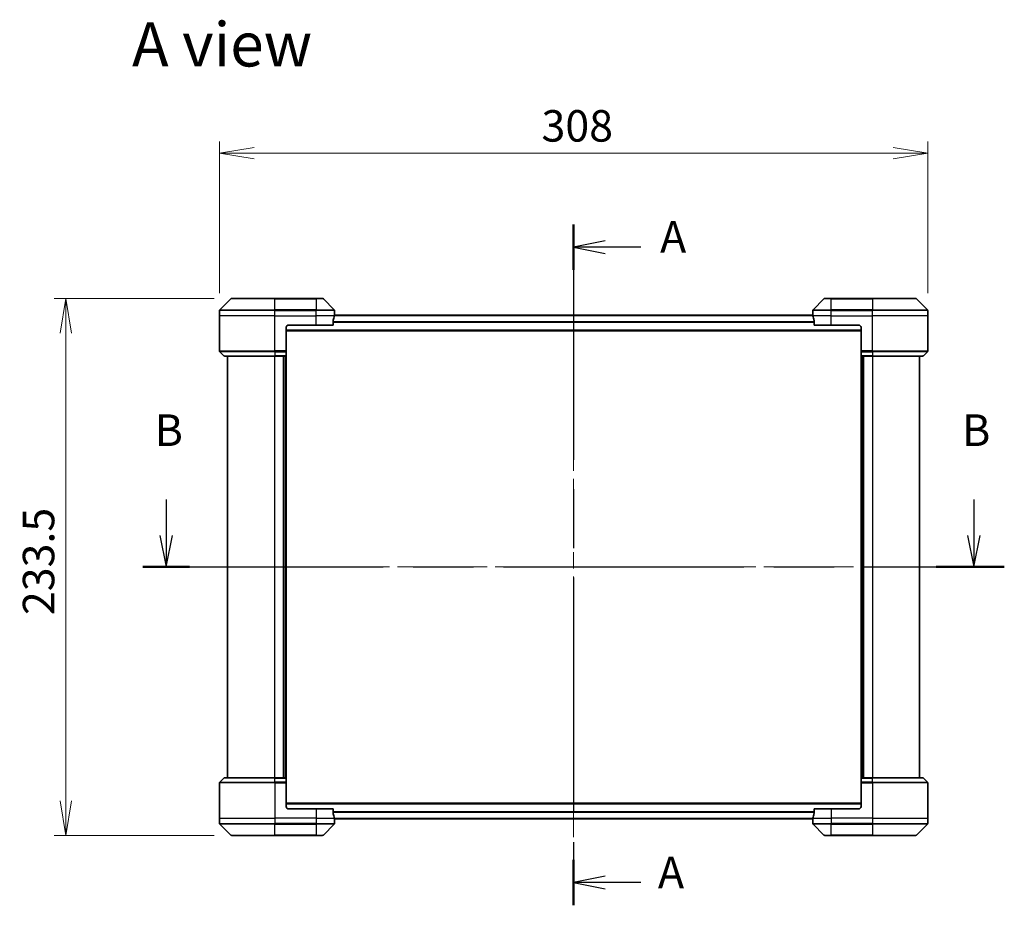
# Model space of a CAD drawing. Units: millimetres. Extents: x 72 to 9321, y 40 to 1586.
# Drawn here: x 2641 to 3069, y 689 to 1074 of the extents above; entities that cross this region are included whole.
import ezdxf

# ---------------------------------------------------------------- set-up
doc = ezdxf.new("R2010")
doc.units = ezdxf.units.MM
doc.header["$LTSCALE"] = 5
doc.linetypes.add('CHAIN', pattern=[0.3543, 0.2362, -0.0295, 0.0591, -0.0295])
doc.layers.get('Defpoints').update_dxf_attribs({"lineweight": 25})
for name, color, linetype, lineweight in [('Centerline (ISO)', 131, 'Continuous', 18), ('Dimension (ISO)', 7, 'Continuous', 18), ('Section Line (ISO)', 7, 'CHAIN', 25), ('Symbol (ISO)', 7, 'Continuous', 18), ('Visible (ISO)', 7, 'Continuous', 35), ('Visible Narrow (ISO)', 7, 'Continuous', 25)]:
    doc.layers.add(name, color=color, linetype=linetype, lineweight=lineweight)
doc.styles.add('Note Text (TK)', font='MS PGothic.ttf')
doc.dimstyles.new('Default - Method 1b (TK)', dxfattribs={"dimscale": 5, "dimtxt": 2.5, "dimasz": 2.5, "dimexe": 1, "dimexo": 1.5, "dimgap": 1, "dimtad": 1, "dimdsep": 46, "dimtxsty": 'Note Text (TK)', "dimblk": 'OPEN', "dimcen": 0.09, "dimdle": 5, "dimclrd": 100, "dimclre": 100, "dimclrt": 7, "dimadec": 1, "dimazin": 1, "dimtfac": 1, "dimtmove": 0, "dimatfit": 3, "dimldrblk": 'OPEN', "dimfxl": 1, "dimtolj": 1, "dimlwd": -1, "dimlwe": -1, "dimarcsym": 0})

# ---------------------------------------------------------------- blocks, each defined once
blk = doc.blocks.new('2dTransSection0')
at = {"layer": 'Section Line (ISO)', "linetype": 'CHAIN', "ltscale": 15.761017}
blk.add_line((167.973, 179.757), (167.973, 125.916), dxfattribs=at)
at = {"layer": 'Section Line (ISO)', "linetype": 'Continuous', "lineweight": 50}
for p, q in [((167.973, 179.757), (167.973, 176.173)), ((167.973, 129.5), (167.973, 125.916))]:
    blk.add_line(p, q, dxfattribs=at)
at = {"layer": 'Section Line (ISO)', "linetype": 'Continuous'}
for p, q in [((170.473, 178.465), (167.973, 177.965)), ((170.473, 177.965), (167.973, 177.965)), ((167.973, 177.965), (170.473, 177.465)), ((173.284, 177.965), (170.473, 177.965)), ((170.473, 128.208), (167.973, 127.708)), ((170.473, 127.708), (167.973, 127.708)), ((167.973, 127.708), (170.473, 127.208)), ((173.284, 127.708), (170.473, 127.708))]:
    blk.add_line(p, q, dxfattribs=at)
at = {"layer": 'Section Line (ISO)', "char_height": 2.5, "attachment_point": 7, "style": 'Note Text (TK)'}
for insert in [(174.811, 176.743), (174.639, 126.481)]:
    blk.add_mtext('A', dxfattribs=dict(at, insert=insert))
blk = doc.blocks.new('2dTransSection1')
at = {"layer": 'Section Line (ISO)', "linetype": 'Continuous'}
for p, q in [((135.756, 158.006), (135.756, 155.174)), ((199.612, 158.006), (199.612, 155.174)), ((135.256, 155.174), (135.756, 152.674)), ((135.756, 155.174), (135.756, 152.674)), ((135.756, 152.674), (136.256, 155.174)), ((199.112, 155.174), (199.612, 152.674)), ((199.612, 155.174), (199.612, 152.674)), ((199.612, 152.674), (200.112, 155.174))]:
    blk.add_line(p, q, dxfattribs=at)
at = {"layer": 'Section Line (ISO)', "linetype": 'CHAIN', "ltscale": 16.098654}
blk.add_line((133.904, 152.674), (200.349, 152.674), dxfattribs=at)
at = {"layer": 'Section Line (ISO)', "linetype": 'Continuous', "lineweight": 50}
for p, q in [((133.904, 152.674), (137.608, 152.674)), ((196.646, 152.674), (202.033, 152.674))]:
    blk.add_line(p, q, dxfattribs=at)
at = {"layer": 'Section Line (ISO)', "char_height": 2.5, "attachment_point": 7, "style": 'Note Text (TK)'}
for insert in [(134.837, 161.462), (198.692, 161.462)]:
    blk.add_mtext('B', dxfattribs=dict(at, insert=insert))
blk = doc.blocks.new('_Open')
at = {"color": 0, "linetype": 'ByBlock', "lineweight": -2}
for p, q in [((-1, 0.167), (0, 0)), ((-1, -0.167), (0, 0)), ((0, 0), (-1, 0))]:
    blk.add_line(p, q, dxfattribs=at)
blk = doc.blocks.new('*D51')
at = {"layer": 'Defpoints', "color": 0}
for p in [(2732.81, 952.46), (2660.72, 718.96), (2732.81, 718.96)]:
    blk.add_point(p, dxfattribs=at)
at = {"layer": 'Dimension (ISO)', "color": 100}
for p, q in [((2725.31, 952.46), (2655.72, 952.46)), ((2660.72, 937.46), (2660.72, 733.96)), ((2725.31, 718.96), (2655.72, 718.96))]:
    blk.add_line(p, q, dxfattribs=at)
at = {"layer": 'Dimension (ISO)', "color": 100, "xscale": 15, "yscale": 15, "zscale": 15}
for p, rotation in [((2660.72, 952.46), 90), ((2660.72, 718.96), 270)]:
    blk.add_blockref('_Open', p, dxfattribs=dict(at, rotation=rotation))
at = {"layer": 'Dimension (ISO)', "color": 7, "insert": (2648.88, 814.78), "char_height": 12.5, "attachment_point": 4, "rotation": 90, "style": 'Note Text (TK)'}
blk.add_mtext('\\A1;\\fMS PGothic|b0|i0;{\\H13.6950;233.5', dxfattribs=at)
blk = doc.blocks.new('*D52')
at = {"layer": 'Defpoints', "color": 0}
for p in [(3035.6, 1015.73), (2727.6, 947.25), (3035.6, 947.25)]:
    blk.add_point(p, dxfattribs=at)
at = {"layer": 'Dimension (ISO)', "color": 100}
for p, q in [((2727.6, 954.75), (2727.6, 1020.73)), ((3035.6, 954.75), (3035.6, 1020.73)), ((2742.6, 1015.73), (3020.6, 1015.73))]:
    blk.add_line(p, q, dxfattribs=at)
at = {"layer": 'Dimension (ISO)', "color": 100, "xscale": 15, "yscale": 15, "zscale": 15, "rotation": 180}
blk.add_blockref('_Open', (2727.6, 1015.73), dxfattribs=at)
at = {"layer": 'Dimension (ISO)', "color": 100, "xscale": 15, "yscale": 15, "zscale": 15}
blk.add_blockref('_Open', (3035.6, 1015.73), dxfattribs=at)
at = {"layer": 'Dimension (ISO)', "color": 7, "insert": (2867.63, 1027.58), "char_height": 12.5, "attachment_point": 4, "style": 'Note Text (TK)'}
blk.add_mtext('\\A1;\\fMS PGothic|b0|i0;{\\H13.6950;308', dxfattribs=at)

msp = doc.modelspace()

# ---------------------------------------------------------------- linework, layer by layer
at = {"layer": 'Centerline (ISO)', "linetype": 'CHAIN', "ltscale": 23.990969}
for p, q in [((2881.6016, 959.0079), (2881.6016, 712.4079)), ((3045.8516, 835.7079), (2717.3516, 835.7079))]:
    msp.add_line(p, q, dxfattribs=at)
at = {"layer": 'Visible (ISO)'}
for p, q in [((2732.4552, 952.3114), (2727.7481, 947.6043)), ((2732.8087, 952.4579), (2751.6016, 952.4579)), ((2769.6016, 952.4579), (2751.6016, 952.4579)), ((2769.6016, 952.4579), (2772.3945, 952.4579)), ((2777.4552, 947.6043), (2772.7481, 952.3114)), ((2990.4552, 952.3114), (2985.7481, 947.6043)), ((2990.8087, 952.4579), (2993.6016, 952.4579)), ((3011.6016, 952.4579), (2993.6016, 952.4579)), ((3011.6016, 952.4579), (3030.3945, 952.4579)), ((3035.4552, 947.6043), (3030.7481, 952.3114)), ((2727.6016, 944.9579), (2727.6016, 947.2508)), ((2777.6016, 945.9579), (2777.6016, 947.2508)), ((2985.6016, 945.9579), (2985.6016, 947.2508)), ((3035.6016, 944.9579), (3035.6016, 947.2508)), ((2727.6016, 929.665), (2727.6016, 944.9579)), ((2777.0178, 940.9579), (2777.0178, 942.8493)), ((2985.6753, 945.2579), (2777.5279, 945.2579)), ((2777.6016, 945.9579), (2777.5935, 945.9579)), ((2777.6016, 945.6579), (2777.6016, 945.9579)), ((2777.6016, 945.6579), (2777.6016, 945.2579)), ((2985.6016, 945.9579), (2985.6016, 945.6579)), ((2985.6097, 945.9579), (2985.6016, 945.9579)), ((2985.6016, 945.2579), (2985.6016, 945.6579)), ((2986.1854, 942.8493), (2986.1854, 940.9579)), ((3035.6016, 929.665), (3035.6016, 944.9579)), ((2756.6016, 939.9579), (2756.6016, 929.665)), ((2756.6016, 938.4579), (3006.6016, 938.4579)), ((2757.6016, 940.9579), (2769.6016, 940.9579)), ((2777.0178, 940.9579), (2769.6016, 940.9579)), ((2993.6016, 940.9579), (2986.1854, 940.9579)), ((2993.6016, 940.9579), (3005.6016, 940.9579)), ((3006.6016, 939.9579), (3006.6016, 929.665)), ((2756.6016, 929.665), (2756.6016, 929.3114)), ((3006.6016, 929.3114), (3006.6016, 929.665)), ((2727.7481, 929.3114), (2729.4552, 927.6043)), ((2751.6016, 927.4579), (2729.8087, 927.4579)), ((2731.1016, 927.4579), (2731.1016, 743.9579)), ((2751.6016, 927.4579), (2756.6016, 927.4579)), ((2755.6016, 927.4579), (2755.6016, 743.9579)), ((2756.6016, 927.6043), (2756.6016, 929.3114)), ((2756.6016, 927.6043), (2756.6016, 927.4579)), ((2756.6016, 743.9579), (2756.6016, 927.4579)), ((3006.6016, 929.3114), (3006.6016, 927.6043)), ((3006.6016, 927.4579), (3006.6016, 927.6043)), ((3006.6016, 927.4579), (3006.6016, 743.9579)), ((3006.6016, 927.4579), (3011.6016, 927.4579)), ((3007.6016, 743.9579), (3007.6016, 927.4579)), ((3033.3945, 927.4579), (3011.6016, 927.4579)), ((3032.1016, 743.9579), (3032.1016, 927.4579)), ((3035.4552, 929.3114), (3033.7481, 927.6043)), ((2727.6016, 741.7508), (2727.6016, 726.4579)), ((2727.7481, 742.1043), (2729.4552, 743.8114)), ((2729.8087, 743.9579), (2751.6016, 743.9579)), ((2756.6016, 743.9579), (2751.6016, 743.9579)), ((2756.6016, 743.9579), (2756.6016, 743.8114)), ((2756.6016, 742.1043), (2756.6016, 743.8114)), ((2756.6016, 742.1043), (2756.6016, 741.7508)), ((2756.6016, 731.4579), (2756.6016, 741.7508)), ((3006.6016, 743.8114), (3006.6016, 743.9579)), ((3011.6016, 743.9579), (3006.6016, 743.9579)), ((3006.6016, 743.8114), (3006.6016, 742.1043)), ((3006.6016, 741.7508), (3006.6016, 742.1043)), ((3006.6016, 731.4579), (3006.6016, 741.7508)), ((3011.6016, 743.9579), (3033.3945, 743.9579)), ((3035.4552, 742.1043), (3033.7481, 743.8114)), ((3035.6016, 741.7508), (3035.6016, 726.4579)), ((3006.6016, 732.9579), (2756.6016, 732.9579)), ((2769.6016, 730.4579), (2757.6016, 730.4579)), ((2769.6016, 730.4579), (2777.0178, 730.4579)), ((2777.0178, 728.5665), (2777.0178, 730.4579)), ((2986.1854, 730.4579), (2986.1854, 728.5665)), ((2986.1854, 730.4579), (2993.6016, 730.4579)), ((3005.6016, 730.4579), (2993.6016, 730.4579)), ((2727.6016, 726.4579), (2727.6016, 724.165)), ((2727.7481, 723.8114), (2732.4552, 719.1043)), ((2772.7481, 719.1043), (2777.4552, 723.8114)), ((2777.5279, 726.1579), (2985.6753, 726.1579)), ((2777.5935, 725.4579), (2777.6016, 725.4579)), ((2777.6016, 726.1579), (2777.6016, 725.7579)), ((2777.6016, 725.4579), (2777.6016, 725.7579)), ((2777.6016, 725.4579), (2777.6016, 724.165)), ((2985.6016, 725.7579), (2985.6016, 726.1579)), ((2985.6016, 725.7579), (2985.6016, 725.4579)), ((2985.6016, 725.4579), (2985.6097, 725.4579)), ((2985.6016, 725.4579), (2985.6016, 724.165)), ((2985.7481, 723.8114), (2990.4552, 719.1043)), ((3030.7481, 719.1043), (3035.4552, 723.8114)), ((3035.6016, 726.4579), (3035.6016, 724.165)), ((2751.6016, 718.9579), (2732.8087, 718.9579)), ((2751.6016, 718.9579), (2769.6016, 718.9579)), ((2772.3945, 718.9579), (2769.6016, 718.9579)), ((2993.6016, 718.9579), (2990.8087, 718.9579)), ((2993.6016, 718.9579), (3011.6016, 718.9579)), ((3030.3945, 718.9579), (3011.6016, 718.9579))]:
    msp.add_line(p, q, dxfattribs=at)
for centre, radius, start, end in [((2732.8087, 951.9579), 0.5, 90, 135), ((2772.3945, 951.9579), 0.5, 45, 90), ((2990.8087, 951.9579), 0.5, 90, 135), ((3030.3945, 951.9579), 0.5, 45, 90), ((2728.1016, 947.2508), 0.5, 135, 180), ((2777.1016, 947.2508), 0.5, 0, 45), ((2986.1016, 947.2508), 0.5, 135, 180), ((3035.1016, 947.2508), 0.5, 0, 45), ((2757.6016, 939.9579), 1, 90, 180), ((3005.6016, 939.9579), 1, 0, 90), ((2728.1016, 929.665), 0.5, 180, 225), ((3035.1016, 929.665), 0.5, 315, 0), ((2729.8087, 927.9579), 0.5, 225, 270), ((3033.3945, 927.9579), 0.5, 270, 315), ((2728.1016, 741.7508), 0.5, 135, 180), ((2729.8087, 743.4579), 0.5, 90, 135), ((3033.3945, 743.4579), 0.5, 45, 90), ((3035.1016, 741.7508), 0.5, 0, 45), ((2757.6016, 731.4579), 1, 180, 270), ((3005.6016, 731.4579), 1, 270, 0), ((2728.1016, 724.165), 0.5, 180, 225), ((2777.1016, 724.165), 0.5, 315, 0), ((2986.1016, 724.165), 0.5, 180, 225), ((3035.1016, 724.165), 0.5, 315, 0), ((2732.8087, 719.4579), 0.5, 225, 270), ((2772.3945, 719.4579), 0.5, 270, 315), ((2990.8087, 719.4579), 0.5, 225, 270), ((3030.3945, 719.4579), 0.5, 270, 315)]:
    msp.add_arc(centre, radius, start, end, dxfattribs=at)
for centre, major_axis, start_param, end_param in [((2769.6016, 946.5579), (0, -9.6), 1.19575789, 1.40334825), ((2769.6016, 946.5579), (0, -9.6), 1.40334825, 1.49698509), ((2993.6016, 946.5579), (0, -9.6), 4.78620022, 4.87983706), ((2993.6016, 946.5579), (0, -9.6), 4.87983706, 5.08742742), ((2769.6016, 724.8579), (0, 9.6), 4.87983706, 5.08742742), ((2993.6016, 724.8579), (0, 9.6), 1.19575789, 1.40334825), ((2769.6016, 724.8579), (0, 9.6), 4.78620022, 4.87983706), ((2993.6016, 724.8579), (0, 9.6), 1.40334825, 1.49698509)]:
    msp.add_ellipse(centre, major_axis=major_axis, ratio=0.83333333, start_param=start_param, end_param=end_param, dxfattribs=at)
for points, knots in [([(2777.0456, 943.0413), (2777.0381, 943.0186), (2777.0316, 942.9919), (2777.0209, 942.9267), (2777.0178, 942.8869), (2777.0178, 942.8493)], [-0.0201836507, -0.0201836507, -0.0201836507, -0.0201836507, -0.0112759257, -0.0112759257, 0, 0, 0, 0]), ([(2777.5935, 945.9579), (2777.5918, 945.9579), (2777.5897, 945.9503), (2777.5853, 945.9197), (2777.5831, 945.8966), (2777.5807, 945.8636), (2777.5803, 945.857), (2777.5798, 945.8499)], [0.1356732242, 0.1356732242, 0.1356732242, 0.1356732242, 0.1469944231, 0.1469944231, 0.158315622, 0.158315622, 0.1609890322, 0.1609890322, 0.1609890322, 0.1609890322]), ([(2985.6234, 945.8499), (2985.623, 945.857), (2985.6225, 945.8636), (2985.6202, 945.8966), (2985.6179, 945.9197), (2985.6135, 945.9503), (2985.6114, 945.9579), (2985.6097, 945.9579)], [0.1103900742, 0.1103900742, 0.1103900742, 0.1103900742, 0.1130634845, 0.1130634845, 0.1243846834, 0.1243846834, 0.1357058823, 0.1357058823, 0.1357058823, 0.1357058823]), ([(2986.1854, 942.8493), (2986.1854, 942.8875), (2986.1822, 942.9281), (2986.1714, 942.9931), (2986.1649, 943.019), (2986.1577, 943.0413)], [0.093260715, 0.093260715, 0.093260715, 0.093260715, 0.1047444472, 0.1047444472, 0.1134564756, 0.1134564756, 0.1134564756, 0.1134564756]), ([(2777.0178, 728.5665), (2777.0178, 728.5282), (2777.021, 728.4877), (2777.0319, 728.4227), (2777.0383, 728.3968), (2777.0456, 728.3744)], [0.093260715, 0.093260715, 0.093260715, 0.093260715, 0.1047444472, 0.1047444472, 0.1134564756, 0.1134564756, 0.1134564756, 0.1134564756]), ([(2986.1577, 728.3744), (2986.1651, 728.3972), (2986.1716, 728.4238), (2986.1824, 728.489), (2986.1854, 728.5289), (2986.1854, 728.5665)], [-0.0201836507, -0.0201836507, -0.0201836507, -0.0201836507, -0.0112759257, -0.0112759257, 0, 0, 0, 0]), ([(2777.5798, 725.5658), (2777.5803, 725.5588), (2777.5807, 725.5521), (2777.5831, 725.5192), (2777.5853, 725.4961), (2777.5897, 725.4654), (2777.5918, 725.4579), (2777.5935, 725.4579)], [0.1103900742, 0.1103900742, 0.1103900742, 0.1103900742, 0.1130634845, 0.1130634845, 0.1243846834, 0.1243846834, 0.1357058823, 0.1357058823, 0.1357058823, 0.1357058823]), ([(2985.6097, 725.4579), (2985.6114, 725.4579), (2985.6135, 725.4654), (2985.6179, 725.4961), (2985.6202, 725.5192), (2985.6225, 725.5521), (2985.623, 725.5588), (2985.6234, 725.5658)], [0.1356732242, 0.1356732242, 0.1356732242, 0.1356732242, 0.1469944231, 0.1469944231, 0.158315622, 0.158315622, 0.1609890322, 0.1609890322, 0.1609890322, 0.1609890322])]:
    msp.add_open_spline(points, degree=3, knots=knots, dxfattribs=at)
at = {"layer": 'Visible Narrow (ISO)'}
for p, q in [((2751.6016, 952.3114), (2732.4552, 952.3114)), ((2751.6016, 952.4579), (2751.6016, 952.3114)), ((2751.6016, 952.3114), (2769.6016, 952.3114)), ((2751.6016, 947.6043), (2751.6016, 952.3114)), ((2769.6016, 952.3114), (2769.6016, 952.4579)), ((2772.7481, 952.3114), (2769.6016, 952.3114)), ((2769.6016, 952.3114), (2769.6016, 947.6043)), ((2993.6016, 952.3114), (2990.4552, 952.3114)), ((2993.6016, 952.3114), (2993.6016, 952.4579)), ((2993.6016, 952.3114), (3011.6016, 952.3114)), ((2993.6016, 947.6043), (2993.6016, 952.3114)), ((3011.6016, 952.3114), (3011.6016, 952.4579)), ((3030.7481, 952.3114), (3011.6016, 952.3114)), ((3011.6016, 952.3114), (3011.6016, 947.6043)), ((2751.6016, 947.2508), (2727.6016, 947.2508)), ((2727.7481, 947.6043), (2751.6016, 947.6043)), ((2751.6016, 947.6043), (2751.6016, 947.2508)), ((2769.6016, 947.6043), (2751.6016, 947.6043)), ((2751.6016, 944.9579), (2751.6016, 947.2508)), ((2751.6016, 947.2508), (2769.6016, 947.2508)), ((2769.6016, 947.6043), (2769.6016, 947.2508)), ((2769.6016, 947.6043), (2777.4552, 947.6043)), ((2769.6016, 944.9579), (2769.6016, 947.2508)), ((2777.6016, 947.2508), (2769.6016, 947.2508)), ((2993.6016, 947.2508), (2985.6016, 947.2508)), ((2985.7481, 947.6043), (2993.6016, 947.6043)), ((3011.6016, 947.6043), (2993.6016, 947.6043)), ((2993.6016, 947.6043), (2993.6016, 947.2508)), ((2993.6016, 944.9579), (2993.6016, 947.2508)), ((2993.6016, 947.2508), (3011.6016, 947.2508)), ((3011.6016, 947.6043), (3011.6016, 947.2508)), ((3011.6016, 947.6043), (3035.4552, 947.6043)), ((3011.6016, 944.9579), (3011.6016, 947.2508)), ((3035.6016, 947.2508), (3011.6016, 947.2508)), ((2751.6016, 944.9579), (2727.6016, 944.9579)), ((2751.6016, 944.9579), (2769.6016, 944.9579)), ((2751.6016, 929.665), (2751.6016, 944.9579)), ((2777.4897, 944.9579), (2769.6016, 944.9579)), ((2769.6016, 940.9579), (2769.6016, 944.9579)), ((2986.1854, 942.3413), (2777.0178, 942.3413)), ((2777.5151, 945.1499), (2985.6881, 945.1499)), ((2777.5664, 945.6579), (2777.6016, 945.6579)), ((2985.6016, 945.6579), (2985.6368, 945.6579)), ((2993.6016, 944.9579), (2985.7135, 944.9579)), ((2993.6016, 944.9579), (3011.6016, 944.9579)), ((2993.6016, 940.9579), (2993.6016, 944.9579)), ((3035.6016, 944.9579), (3011.6016, 944.9579)), ((3011.6016, 929.665), (3011.6016, 944.9579)), ((3006.6016, 938.7579), (2756.6016, 938.7579)), ((2777.0178, 942.1493), (2986.1854, 942.1493)), ((2727.6016, 929.665), (2751.6016, 929.665)), ((2756.6016, 929.665), (2751.6016, 929.665)), ((2751.6016, 929.3114), (2751.6016, 929.665)), ((3011.6016, 929.665), (3006.6016, 929.665)), ((3011.6016, 929.665), (3035.6016, 929.665)), ((3011.6016, 929.3114), (3011.6016, 929.665)), ((2751.6016, 929.3114), (2727.7481, 929.3114)), ((2729.4552, 927.6043), (2751.6016, 927.6043)), ((2751.6016, 929.3114), (2756.6016, 929.3114)), ((2751.6016, 929.3114), (2751.6016, 927.6043)), ((2756.6016, 927.6043), (2751.6016, 927.6043)), ((2751.6016, 927.6043), (2751.6016, 927.4579)), ((2751.6016, 743.9579), (2751.6016, 927.4579)), ((2755.3016, 927.4579), (2755.3016, 743.9579)), ((2756.3016, 927.4579), (2756.3016, 743.9579)), ((3006.6016, 929.3114), (3011.6016, 929.3114)), ((3011.6016, 927.6043), (3006.6016, 927.6043)), ((3006.9016, 743.9579), (3006.9016, 927.4579)), ((3007.9016, 743.9579), (3007.9016, 927.4579)), ((3035.4552, 929.3114), (3011.6016, 929.3114)), ((3011.6016, 929.3114), (3011.6016, 927.6043)), ((3011.6016, 927.6043), (3011.6016, 927.4579)), ((3011.6016, 927.6043), (3033.7481, 927.6043)), ((3011.6016, 927.4579), (3011.6016, 743.9579)), ((2751.6016, 741.7508), (2727.6016, 741.7508)), ((2727.7481, 742.1043), (2751.6016, 742.1043)), ((2751.6016, 743.8114), (2729.4552, 743.8114)), ((2751.6016, 743.8114), (2751.6016, 743.9579)), ((2751.6016, 743.8114), (2756.6016, 743.8114)), ((2751.6016, 742.1043), (2751.6016, 743.8114)), ((2751.6016, 742.1043), (2751.6016, 741.7508)), ((2756.6016, 742.1043), (2751.6016, 742.1043)), ((2751.6016, 741.7508), (2756.6016, 741.7508)), ((2751.6016, 741.7508), (2751.6016, 726.4579)), ((3006.6016, 743.8114), (3011.6016, 743.8114)), ((3011.6016, 742.1043), (3006.6016, 742.1043)), ((3006.6016, 741.7508), (3011.6016, 741.7508)), ((3011.6016, 743.8114), (3011.6016, 743.9579)), ((3033.7481, 743.8114), (3011.6016, 743.8114)), ((3011.6016, 742.1043), (3011.6016, 743.8114)), ((3011.6016, 742.1043), (3011.6016, 741.7508)), ((3011.6016, 742.1043), (3035.4552, 742.1043)), ((3011.6016, 741.7508), (3011.6016, 726.4579)), ((3035.6016, 741.7508), (3011.6016, 741.7508)), ((2756.6016, 732.6579), (3006.6016, 732.6579)), ((2769.6016, 730.4579), (2769.6016, 726.4579)), ((2986.1854, 729.2665), (2777.0178, 729.2665)), ((2777.0178, 729.0744), (2986.1854, 729.0744)), ((2993.6016, 730.4579), (2993.6016, 726.4579)), ((2727.6016, 726.4579), (2751.6016, 726.4579)), ((2727.6016, 724.165), (2751.6016, 724.165)), ((2751.6016, 723.8114), (2727.7481, 723.8114)), ((2769.6016, 726.4579), (2751.6016, 726.4579)), ((2751.6016, 726.4579), (2751.6016, 724.165)), ((2769.6016, 724.165), (2751.6016, 724.165)), ((2751.6016, 723.8114), (2751.6016, 724.165)), ((2751.6016, 723.8114), (2769.6016, 723.8114)), ((2751.6016, 719.1043), (2751.6016, 723.8114)), ((2769.6016, 726.4579), (2777.4897, 726.4579)), ((2769.6016, 726.4579), (2769.6016, 724.165)), ((2769.6016, 724.165), (2777.6016, 724.165)), ((2769.6016, 723.8114), (2769.6016, 724.165)), ((2777.4552, 723.8114), (2769.6016, 723.8114)), ((2769.6016, 723.8114), (2769.6016, 719.1043)), ((2985.6881, 726.2658), (2777.5151, 726.2658)), ((2777.6016, 725.7579), (2777.5664, 725.7579)), ((2985.6368, 725.7579), (2985.6016, 725.7579)), ((2985.6016, 724.165), (2993.6016, 724.165)), ((2985.7135, 726.4579), (2993.6016, 726.4579)), ((2993.6016, 723.8114), (2985.7481, 723.8114)), ((3011.6016, 726.4579), (2993.6016, 726.4579)), ((2993.6016, 726.4579), (2993.6016, 724.165)), ((3011.6016, 724.165), (2993.6016, 724.165)), ((2993.6016, 723.8114), (2993.6016, 724.165)), ((2993.6016, 723.8114), (3011.6016, 723.8114)), ((2993.6016, 719.1043), (2993.6016, 723.8114)), ((3011.6016, 726.4579), (3035.6016, 726.4579)), ((3011.6016, 726.4579), (3011.6016, 724.165)), ((3011.6016, 724.165), (3035.6016, 724.165)), ((3011.6016, 723.8114), (3011.6016, 724.165)), ((3035.4552, 723.8114), (3011.6016, 723.8114)), ((3011.6016, 723.8114), (3011.6016, 719.1043)), ((2732.4552, 719.1043), (2751.6016, 719.1043)), ((2769.6016, 719.1043), (2751.6016, 719.1043)), ((2751.6016, 719.1043), (2751.6016, 718.9579)), ((2769.6016, 719.1043), (2772.7481, 719.1043)), ((2769.6016, 719.1043), (2769.6016, 718.9579)), ((2990.4552, 719.1043), (2993.6016, 719.1043)), ((2993.6016, 719.1043), (2993.6016, 718.9579)), ((3011.6016, 719.1043), (2993.6016, 719.1043)), ((3011.6016, 718.9579), (3011.6016, 719.1043)), ((3011.6016, 719.1043), (3030.7481, 719.1043))]:
    msp.add_line(p, q, dxfattribs=at)

# ---------------------------------------------------------------- block references
at = {"layer": 'Section Line (ISO)', "xscale": 5.5, "yscale": 5.5, "zscale": 5.5}
for name in ['2dTransSection0', '2dTransSection1']:
    msp.add_blockref(name, (1957.75, -4), dxfattribs=at)

# ---------------------------------------------------------------- texts
at = {"layer": 'Symbol (ISO)', "color": 7, "insert": (2689.4972, 1063.0424), "char_height": 19.25, "attachment_point": 4, "line_spacing_factor": 1.5, "style": 'Note Text (TK)'}
msp.add_mtext('\\fMS PGothic|b0|i0;{\\H19.2500;A view}', dxfattribs=at)

# ---------------------------------------------------------------- dimensions: what is measured, and where the dimension line sits
at = {"layer": 'Dimension (ISO)', "color": 100}
for base, p1, p2, angle, override, picture, middle in [((3035.6016, 1015.7298), (2727.6016, 947.2508), (3035.6016, 947.2508), 180, {"dimasz": 3, "dimgap": 1, "dimdec": 0, "dimtdec": 0, "dimtofl": 0, "dimatfit": 1}, '*D52', (2881.6016, 1027.5773)), ((2660.7228, 718.9579), (2732.8087, 952.4579), (2732.8087, 718.9579), 90, {"dimasz": 3, "dimgap": 1, "dimdec": 1, "dimtdec": 1, "dimtofl": 0, "dimatfit": 1}, '*D51', (2648.8753, 835.7079))]:
    dim = msp.add_linear_dim(base=base, p1=p1, p2=p2, angle=angle, text='\\fMS PGothic|b0|i0;{\\H13.6950;<>', dimstyle='Default - Method 1b (TK)', override=override, dxfattribs=at)
    dim.commit()
    dim.dimension.update_dxf_attribs({"geometry": picture, "text_midpoint": middle})

doc.saveas('drawing.dxf')
